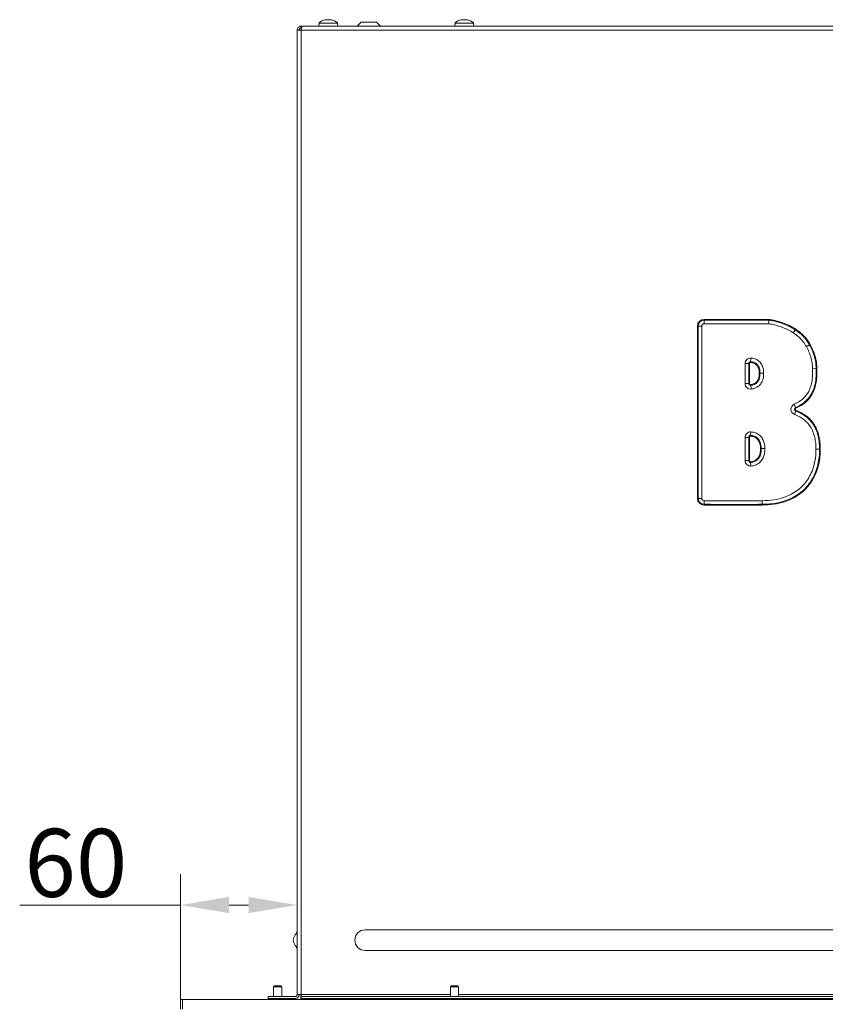
# Model space of a CAD drawing. Extents: x 903 to 3847, y -319 to 2794.
# Drawn here: x 2453 to 2868, y 2155 to 2662 of the extents above; entities that cross this region are included whole.
import ezdxf

# ---------------------------------------------------------------- set-up
doc = ezdxf.new("R2010")
doc.units = 0
doc.header["$LTSCALE"] = 5
doc.layers.add('Bemaßungen(Brunner)', color=7, linetype='Continuous', lineweight=25)
doc.layers.add('LAYER14', color=30, linetype='Continuous')
doc.styles.add('Brunner 2014', font='arial.ttf', dxfattribs={"height": 35})
doc.dimstyles.new('Brunner 2014', dxfattribs={"dimscale": 5, "dimtxt": 35, "dimasz": 5, "dimexe": 3.175, "dimexo": 0, "dimgap": 0.762, "dimtad": 1, "dimdec": 0, "dimrnd": 1e-08, "dimtxsty": 'Brunner 2014', "dimcen": 0.09, "dimdle": 10, "dimclrd": 7, "dimclre": 7, "dimclrt": 7, "dimadec": 1, "dimazin": 2, "dimtfac": 0.666667, "dimtdec": 0, "dimtmove": 0, "dimatfit": 3, "dimldrblk": 'Filled-1', "dimfxl": 1, "dimtolj": 1, "dimlwd": 5, "dimlwe": 5, "dimarcsym": 0})

# ---------------------------------------------------------------- blocks, each defined once
blk = doc.blocks.new('*D160')
at = {"layer": 'Bemaßungen(Brunner)', "color": 7, "linetype": 'Continuous', "lineweight": 5, "transparency": 16777216}
for p, q in [((2536.16, 2157.62), (2536.16, 2222.08)), ((2596.16, 2160.12), (2596.16, 2222.08)), ((2536.16, 2206.2), (2453.34, 2206.2)), ((2571.16, 2206.2), (2561.16, 2206.2))]:
    blk.add_line(p, q, dxfattribs=at)
at = {"layer": 'Bemaßungen(Brunner)', "color": 7, "lineweight": 5, "transparency": 16777216}
for points in [[(2561.16, 2210.37), (2561.16, 2202.04), (2536.16, 2206.2)], [(2571.16, 2210.37), (2571.16, 2202.04), (2596.16, 2206.2)]]:
    blk.add_solid(points, dxfattribs=at)
at = {"layer": 'Defpoints', "color": 0, "lineweight": 5, "transparency": 16777216}
for p in [(2536.16, 2206.2), (2596.16, 2160.12), (2536.16, 2157.62)]:
    blk.add_point(p, dxfattribs=at)
at = {"layer": 'Bemaßungen(Brunner)', "color": 30, "lineweight": 5, "transparency": 16777216, "insert": (2482.25, 2227.89), "char_height": 35, "attachment_point": 5, "style": 'Brunner 2014'}
blk.add_mtext('\\A1;60', dxfattribs=at)
blk = doc.blocks.new('Filled-1')
at = {"color": 0}
for p, q in [((0, 0), (-1, 0.167)), ((-1, 0.167), (-1, -0.167)), ((-1, 0), (0, 0)), ((-1, -0.167), (0, 0))]:
    blk.add_line(p, q, dxfattribs=at)
at = {"color": 0, "flags": 128}
blk.add_lwpolyline([(-1, -0.167), (0, 0), (-1, 0.167), (-1, -0.167)], dxfattribs=at)
at = {"color": 0}
blk.add_solid([(-1, -0.167), (0, 0), (-1, 0.167), (-1, -0.167)], dxfattribs=at)

msp = doc.modelspace()

# ---------------------------------------------------------------- linework, layer by layer
at = {"color": 7, "linetype": 'Continuous', "lineweight": 18}
for p, q in [((2610.45, 2661.7), (2610.45, 2661.72)), ((2610.67, 2661.81), (2610.67, 2661.81)), ((2611.35, 2661.81), (2611.35, 2661.81)), ((2611.48, 2661.81), (2611.48, 2661.81)), ((2612.85, 2661.81), (2612.85, 2661.81)), ((2613.66, 2661.81), (2613.66, 2661.81)), ((2613.66, 2661.71), (2613.66, 2661.8)), ((2613.8, 2661.7), (2613.8, 2661.72)), ((2627.04, 2658.47), (2629.04, 2660.47)), ((2637.04, 2660.47), (2629.04, 2660.47)), ((2637.04, 2660.47), (2639.04, 2658.47)), ((2680.45, 2661.7), (2680.45, 2661.72)), ((2680.67, 2661.81), (2680.67, 2661.81)), ((2681.35, 2661.81), (2681.35, 2661.81)), ((2681.48, 2661.81), (2681.48, 2661.81)), ((2682.85, 2661.81), (2682.85, 2661.81)), ((2683.66, 2661.81), (2683.66, 2661.81)), ((2683.66, 2661.71), (2683.66, 2661.8)), ((2683.8, 2661.7), (2683.8, 2661.72)), ((2596.16, 2656.47), (2596.16, 2160.12)), ((2596.16, 2656.47), (2598.16, 2656.47)), ((2598.16, 2658.47), (2598.16, 2657.47)), ((2598.16, 2658.47), (2598.87, 2658.47)), ((2598.16, 2657.47), (2598.16, 2656.47)), ((2598.16, 2656.47), (2598.16, 2160.12)), ((2607.26, 2658.47), (2607.41, 2660.1)), ((2607.41, 2660.1), (2616.16, 2660.1)), ((2616.16, 2660.1), (2616.92, 2660.1)), ((2616.92, 2660.1), (2617.06, 2658.47)), ((2677.26, 2658.47), (2677.41, 2660.1)), ((2677.41, 2660.1), (2686.16, 2660.1)), ((2686.16, 2660.1), (2686.92, 2660.1)), ((2686.92, 2660.1), (2687.06, 2658.47)), ((2802.56, 2504.16), (2802.18, 2504.16)), ((2802.18, 2415.46), (2802.18, 2504.16)), ((2802.56, 2415.46), (2802.56, 2504.16)), ((2802.56, 2504.16), (2804.42, 2504.16)), ((2804.42, 2504.16), (2804.42, 2415.46)), ((2805.6, 2507.58), (2839.03, 2507.58)), ((2805.6, 2507.2), (2805.6, 2507.58)), ((2805.6, 2505.34), (2805.6, 2507.2)), ((2805.6, 2507.2), (2839.03, 2507.2)), ((2839.03, 2505.34), (2805.6, 2505.34)), ((2839.03, 2507.2), (2839.03, 2507.58)), ((2839.03, 2505.34), (2839.03, 2507.2)), ((2852.58, 2502.21), (2852.8, 2502.51)), ((2859.9, 2494.51), (2860.22, 2494.69)), ((2828.58, 2484.83), (2826.72, 2484.83)), ((2826.72, 2474.57), (2826.72, 2484.83)), ((2828.58, 2484.83), (2828.58, 2474.57)), ((2828.58, 2484.83), (2828.96, 2484.83)), ((2828.96, 2484.83), (2828.96, 2474.57)), ((2829.59, 2485.79), (2829.57, 2485.42)), ((2829.59, 2485.79), (2829.69, 2487.65)), ((2834.42, 2479.93), (2834.05, 2479.93)), ((2836.28, 2479.92), (2834.42, 2479.93)), ((2861.47, 2482.17), (2863.34, 2482.25)), ((2863.71, 2482.27), (2863.34, 2482.25)), ((2828.58, 2474.57), (2826.72, 2474.57)), ((2828.96, 2474.57), (2828.58, 2474.57)), ((2829.62, 2473.99), (2829.67, 2473.62)), ((2829.92, 2471.77), (2829.67, 2473.62)), ((2851.97, 2463.88), (2852.74, 2462.18)), ((2852.79, 2460.41), (2852.12, 2458.67)), ((2852.89, 2461.84), (2852.74, 2462.18)), ((2852.92, 2460.76), (2852.79, 2460.41)), ((2829.57, 2447.46), (2829.58, 2447.83)), ((2829.66, 2449.69), (2829.58, 2447.83)), ((2826.72, 2434.92), (2826.72, 2446.87)), ((2826.72, 2446.87), (2828.58, 2446.87)), ((2828.58, 2446.87), (2828.58, 2434.92)), ((2828.58, 2446.87), (2828.96, 2446.87)), ((2828.96, 2446.87), (2828.96, 2434.92)), ((2834.7, 2441.09), (2835.07, 2441.09)), ((2865.07, 2440.82), (2863.2, 2440.82)), ((2865.44, 2440.82), (2865.07, 2440.82)), ((2826.72, 2434.92), (2828.58, 2434.92)), ((2828.58, 2434.92), (2828.96, 2434.92)), ((2829.6, 2433.97), (2829.58, 2434.34)), ((2829.6, 2433.97), (2829.72, 2432.11)), ((2802.56, 2415.46), (2802.18, 2415.46)), ((2802.56, 2415.46), (2804.42, 2415.46)), ((2805.58, 2412.05), (2805.59, 2412.42)), ((2835.58, 2412.04), (2805.58, 2412.05)), ((2805.59, 2412.42), (2805.59, 2414.28)), ((2835.58, 2412.04), (2835.58, 2412.41)), ((3481.16, 2193.44), (2631.16, 2193.44)), ((2594.16, 2188.14), (2594.16, 2188.09)), ((2631.16, 2182.8), (3481.16, 2182.8)), ((2581.16, 2159.12), (2581.16, 2158.12)), ((2584.16, 2159.12), (2581.16, 2159.12)), ((2595.16, 2159.12), (2584.16, 2159.12)), ((2596.16, 2160.12), (2598.16, 2160.12)), ((2598.04, 2160.12), (2598.04, 2157.62)), ((2598.16, 2159.12), (2598.16, 2160.12)), ((2598.16, 2160.12), (2675.06, 2160.12)), ((2598.16, 2159.12), (2598.16, 2158.12)), ((2601.16, 2159.12), (2598.16, 2159.12)), ((3470.16, 2159.12), (2601.16, 2159.12)), ((2679.26, 2160.12), (3035.06, 2160.12)), ((2581.16, 2158.12), (2584.16, 2158.12)), ((2595.16, 2158.12), (2584.16, 2158.12)), ((2598.16, 2158.12), (2601.16, 2158.12)), ((2600.16, 2158.12), (2600.16, 2157.62)), ((3470.16, 2158.12), (2601.16, 2158.12)), ((2626.16, 2158.12), (2626.16, 2157.82)), ((2630.16, 2157.82), (2626.16, 2157.82)), ((2626.16, 2157.62), (2626.16, 2157.82)), ((2630.16, 2158.12), (2630.16, 2157.82)), ((2630.16, 2157.62), (2630.16, 2157.82)), ((2631.16, 2157.62), (2631.16, 2158.12))]:
    msp.add_line(p, q, dxfattribs=at)
at = {"color": 0, "linetype": 'Continuous', "lineweight": 18}
for p, q in [((2598.16, 2656.47), (3503.16, 2656.47)), ((3503.16, 2658.47), (2598.87, 2658.47))]:
    msp.add_line(p, q, dxfattribs=at)
at = {"color": 7, "linetype": 'Continuous', "lineweight": 18, "flags": 128}
for points in [[(2851.48, 2500.7), (2851.64, 2500.92), (2851.79, 2501.13), (2851.94, 2501.33), (2852.08, 2501.53), (2852.22, 2501.72), (2852.35, 2501.9), (2852.47, 2502.06), (2852.58, 2502.21)], [(2858.28, 2493.59), (2858.51, 2493.72), (2858.73, 2493.84), (2858.95, 2493.97), (2859.16, 2494.09), (2859.37, 2494.21), (2859.56, 2494.31), (2859.74, 2494.42), (2859.9, 2494.51)], [(2835.07, 2441.09), (2835.26, 2441.09), (2835.46, 2441.09), (2835.68, 2441.09), (2835.91, 2441.09), (2836.16, 2441.09), (2836.41, 2441.09), (2836.67, 2441.09), (2836.93, 2441.09)], [(2835.58, 2412.41), (2835.58, 2412.59), (2835.58, 2412.8), (2835.58, 2413.02), (2835.58, 2413.25), (2835.58, 2413.5), (2835.58, 2413.75), (2835.58, 2414.01), (2835.58, 2414.27)]]:
    msp.add_lwpolyline(points, dxfattribs=at)
at = {"color": 7, "linetype": 'Continuous', "lineweight": 18}
for centre, radius, start, end in [((2612.16, 2654.97), 7, 102.5152, 132.8093), ((2612.16, 2654.97), 7, 102.3613, 102.5152), ((2612.16, 2654.97), 7, 77.5095, 77.6631), ((2612.16, 2654.97), 7, 47.1907, 77.5095), ((2682.16, 2654.97), 7, 102.5152, 132.8093), ((2682.16, 2654.97), 7, 102.3613, 102.5152), ((2682.16, 2654.97), 7, 77.5095, 77.6631), ((2682.16, 2654.97), 7, 47.1907, 77.5095), ((2805.6, 2504.16), 3.41, 90, 180), ((2805.6, 2504.16), 3.04, 90, 180), ((2805.6, 2504.16), 1.18, 90, 180), ((2829.54, 2484.83), 2.82, 86.8838, 180), ((2829.54, 2484.83), 0.958, 86.8838, 180), ((2829.54, 2484.83), 0.586, 86.8838, 180), ((2829.54, 2474.57), 2.82, 180, 277.6362), ((2829.54, 2474.57), 0.958, 180, 277.6362), ((2829.54, 2474.57), 0.586, 180, 277.6362), ((2853.13, 2461.3), 2.82, 114.2542, 249.138), ((2853.13, 2461.3), 0.958, 114.2542, 249.138), ((2853.13, 2461.3), 0.586, 114.2542, 249.138), ((2829.54, 2446.87), 2.82, 87.5664, 180), ((2829.54, 2446.87), 0.958, 87.5664, 180), ((2829.54, 2446.87), 0.586, 87.5664, 180), ((2829.54, 2434.92), 2.82, 180, 273.671), ((2829.54, 2434.92), 0.958, 180, 273.671), ((2829.54, 2434.92), 0.586, 180, 273.671), ((2805.6, 2415.46), 3.41, 180, 269.7967), ((2805.6, 2415.46), 3.04, 180, 269.7967), ((2805.6, 2415.46), 1.18, 180, 269.7967), ((2598.16, 2188.14), 4, 138.5904, 180), ((2592.16, 2193.44), 4, 318.5904, 0), ((2631.16, 2188.12), 5.32, 90, 270), ((2598.16, 2188.09), 4, 180, 221.4096), ((2592.16, 2182.8), 4, 0, 41.4096), ((2595.16, 2160.12), 2, 270, 0), ((2595.16, 2160.12), 1, 270, 0)]:
    msp.add_arc(centre, radius, start, end, dxfattribs=at)
for points, knots in [([(2610.45, 2661.72), (2610.44, 2661.72), (2610.43, 2661.71), (2610.43, 2661.7), (2610.45, 2661.7), (2610.49, 2661.7), (2610.54, 2661.71), (2610.58, 2661.72), (2610.6, 2661.72)], [0, 0, 0, 0, 0.1736553, 0.3479906, 0.518533, 0.6859457, 0.8536264, 1, 1, 1, 1]), ([(2610.67, 2661.81), (2610.64, 2661.8), (2610.61, 2661.79), (2610.49, 2661.74), (2610.45, 2661.72)], [0, 0, 0, 0, 0.687829, 1, 1, 1, 1]), ([(2610.6, 2661.72), (2610.78, 2661.75), (2611.05, 2661.8), (2611.28, 2661.8), (2611.35, 2661.81)], [0, 0, 0, 0, 0.687973, 1, 1, 1, 1]), ([(2611.35, 2661.81), (2611.5, 2661.8), (2611.72, 2661.79), (2611.86, 2661.74), (2611.91, 2661.72)], [0, 0, 0, 0, 0.687868, 1, 1, 1, 1]), ([(2611.91, 2661.72), (2611.92, 2661.72), (2611.95, 2661.71), (2612.01, 2661.7), (2612.08, 2661.7), (2612.14, 2661.7), (2612.2, 2661.71), (2612.23, 2661.72), (2612.24, 2661.72)], [0, 0, 0, 0, 0.173602, 0.347939, 0.518483, 0.685896, 0.853576, 1, 1, 1, 1]), ([(2612.24, 2661.72), (2612.36, 2661.75), (2612.54, 2661.8), (2612.78, 2661.8), (2612.85, 2661.81)], [0, 0, 0, 0, 0.687999, 1, 1, 1, 1]), ([(2612.85, 2661.81), (2613.02, 2661.8), (2613.27, 2661.79), (2613.54, 2661.74), (2613.62, 2661.72)], [0, 0, 0, 0, 0.687831, 1, 1, 1, 1]), ([(2613.62, 2661.72), (2613.64, 2661.72), (2613.69, 2661.71), (2613.75, 2661.7), (2613.79, 2661.7), (2613.82, 2661.7), (2613.82, 2661.71), (2613.81, 2661.72), (2613.8, 2661.72)], [0, 0, 0, 0, 0.173551, 0.347889, 0.518434, 0.685848, 0.853527, 1, 1, 1, 1]), ([(2613.8, 2661.72), (2613.74, 2661.75), (2613.66, 2661.8), (2613.66, 2661.8), (2613.66, 2661.81)], [0, 0, 0, 0, 0.687947, 1, 1, 1, 1]), ([(2680.45, 2661.72), (2680.44, 2661.72), (2680.43, 2661.71), (2680.43, 2661.7), (2680.45, 2661.7), (2680.49, 2661.7), (2680.54, 2661.71), (2680.58, 2661.72), (2680.6, 2661.72)], [0, 0, 0, 0, 0.173655, 0.347991, 0.518533, 0.685946, 0.853626, 1, 1, 1, 1]), ([(2680.67, 2661.81), (2680.64, 2661.8), (2680.61, 2661.79), (2680.49, 2661.74), (2680.45, 2661.72)], [0, 0, 0, 0, 0.687829, 1, 1, 1, 1]), ([(2680.6, 2661.72), (2680.78, 2661.75), (2681.05, 2661.8), (2681.28, 2661.8), (2681.35, 2661.81)], [0, 0, 0, 0, 0.687973, 1, 1, 1, 1]), ([(2681.35, 2661.81), (2681.5, 2661.8), (2681.72, 2661.79), (2681.86, 2661.74), (2681.91, 2661.72)], [0, 0, 0, 0, 0.6878685, 1, 1, 1, 1]), ([(2681.91, 2661.72), (2681.92, 2661.72), (2681.95, 2661.71), (2682.01, 2661.7), (2682.08, 2661.7), (2682.14, 2661.7), (2682.2, 2661.71), (2682.23, 2661.72), (2682.24, 2661.72)], [0, 0, 0, 0, 0.173602, 0.347939, 0.518483, 0.685896, 0.853576, 1, 1, 1, 1]), ([(2682.24, 2661.72), (2682.36, 2661.75), (2682.54, 2661.8), (2682.78, 2661.8), (2682.85, 2661.81)], [0, 0, 0, 0, 0.687999, 1, 1, 1, 1]), ([(2682.85, 2661.81), (2683.02, 2661.8), (2683.27, 2661.79), (2683.54, 2661.74), (2683.62, 2661.72)], [0, 0, 0, 0, 0.6878305, 1, 1, 1, 1]), ([(2683.62, 2661.72), (2683.64, 2661.72), (2683.69, 2661.71), (2683.75, 2661.7), (2683.79, 2661.7), (2683.82, 2661.7), (2683.82, 2661.71), (2683.81, 2661.72), (2683.8, 2661.72)], [0, 0, 0, 0, 0.173551, 0.347889, 0.518434, 0.685848, 0.853527, 1, 1, 1, 1]), ([(2683.8, 2661.72), (2683.74, 2661.75), (2683.66, 2661.8), (2683.66, 2661.8), (2683.66, 2661.81)], [0, 0, 0, 0, 0.687947, 1, 1, 1, 1]), ([(2596.16, 2656.47), (2596.19, 2656.7), (2596.23, 2657.16), (2596.6, 2657.77), (2597.13, 2658.22), (2597.68, 2658.44), (2598.04, 2658.46), (2598.16, 2658.47)], [0, 0, 0, 0, 0.220078, 0.440174, 0.660271, 0.880367, 1, 1, 1, 1]), ([(2597.16, 2656.47), (2597.18, 2656.59), (2597.2, 2656.84), (2597.41, 2657.16), (2597.71, 2657.39), (2597.98, 2657.46), (2598.13, 2657.47), (2598.16, 2657.47)], [0, 0, 0, 0, 0.235723, 0.471445, 0.707073, 0.9427, 1, 1, 1, 1]), ([(2598.87, 2658.47), (2598.82, 2658.45), (2598.72, 2658.4), (2598.56, 2658.04), (2598.4, 2657.51), (2598.27, 2656.95), (2598.19, 2656.59), (2598.16, 2656.47)], [0, 0, 0, 0, 0.220078, 0.440174, 0.660271, 0.880367, 1, 1, 1, 1]), ([(2839.03, 2507.58), (2839.41, 2507.53), (2840.17, 2507.45), (2841.52, 2507.14), (2843.02, 2506.77), (2844.65, 2506.3), (2846.85, 2505.57), (2849.66, 2504.48), (2851.75, 2503.17), (2852.8, 2502.51)], [0, 0, 0, 0, 0.077004, 0.155173, 0.279974, 0.390733, 0.499788, 0.749952, 1, 1, 1, 1]), ([(2839.03, 2507.2), (2839.37, 2507.16), (2841.03, 2506.96), (2843.94, 2506.15), (2847.33, 2505.01), (2850.25, 2503.72), (2851.8, 2502.72), (2852.58, 2502.21)], [0, 0, 0, 0, 0.069321, 0.344784, 0.620055, 0.808853, 1, 1, 1, 1]), ([(2851.48, 2500.7), (2850.65, 2501.23), (2848.98, 2502.29), (2845.34, 2503.77), (2842.01, 2504.83), (2839.56, 2505.25), (2839.03, 2505.34)], [0, 0, 0, 0, 0.2192594, 0.443047, 0.8808109, 1, 1, 1, 1]), ([(2858.28, 2493.59), (2857.75, 2494.44), (2856.68, 2496.17), (2854.86, 2498.15), (2853.07, 2499.61), (2852.01, 2500.34), (2851.48, 2500.7)], [0, 0, 0, 0, 0.302579, 0.612272, 0.805533, 1, 1, 1, 1]), ([(2852.58, 2502.21), (2852.85, 2502.02), (2854.22, 2501.06), (2856.06, 2499.6), (2858.23, 2497.18), (2859.24, 2495.56), (2859.9, 2494.51)], [0, 0, 0, 0, 0.093244, 0.4673802, 0.6540879, 1, 1, 1, 1]), ([(2852.8, 2502.51), (2853.17, 2502.25), (2853.93, 2501.72), (2855.04, 2500.9), (2856.08, 2500), (2857.36, 2498.75), (2858.81, 2497.01), (2859.74, 2495.48), (2860.22, 2494.69)], [0, 0, 0, 0, 0.126634, 0.25311, 0.379889, 0.505335, 0.746677, 1, 1, 1, 1]), ([(2861.47, 2482.17), (2861.41, 2483.17), (2861.27, 2485.19), (2860.64, 2488.12), (2859.66, 2490.96), (2858.74, 2492.71), (2858.28, 2493.59)], [0, 0, 0, 0, 0.2510441, 0.5053839, 0.7508128, 1, 1, 1, 1]), ([(2859.9, 2494.51), (2860.06, 2494.22), (2860.87, 2492.75), (2862.04, 2490.02), (2863.05, 2486.18), (2863.24, 2483.57), (2863.34, 2482.25)], [0, 0, 0, 0, 0.0778437, 0.3900552, 0.6916245, 1, 1, 1, 1]), ([(2860.22, 2494.69), (2860.73, 2493.72), (2861.73, 2491.81), (2862.79, 2488.73), (2863.49, 2485.54), (2863.64, 2483.36), (2863.71, 2482.27)], [0, 0, 0, 0, 0.2510577, 0.4963933, 0.7480843, 1, 1, 1, 1]), ([(2834.05, 2479.93), (2834, 2480.59), (2833.92, 2481.92), (2833.26, 2483.49), (2832.37, 2484.48), (2831.24, 2485.2), (2830.24, 2485.33), (2829.57, 2485.42)], [0, 0, 0, 0, 0.250238, 0.50073, 0.625582, 0.750689, 1, 1, 1, 1]), ([(2834.42, 2479.93), (2834.41, 2480.26), (2834.37, 2481.42), (2833.94, 2483.06), (2832.89, 2484.58), (2831.56, 2485.47), (2830.39, 2485.74), (2829.7, 2485.78), (2829.59, 2485.79)], [0, 0, 0, 0, 0.117896, 0.410737, 0.583104, 0.756331, 0.961809, 1, 1, 1, 1]), ([(2829.69, 2487.65), (2830.22, 2487.6), (2831.41, 2487.47), (2833.28, 2486.7), (2834.94, 2485.11), (2836.07, 2482.74), (2836.2, 2480.94), (2836.28, 2479.92)], [0, 0, 0, 0, 0.139078, 0.317497, 0.525513, 0.731943, 1, 1, 1, 1]), ([(2829.62, 2473.99), (2830.3, 2474.13), (2831.32, 2474.34), (2832.46, 2475.14), (2833.35, 2476.21), (2833.95, 2477.87), (2834.01, 2479.24), (2834.05, 2479.93)], [0, 0, 0, 0, 0.249717, 0.374589, 0.500113, 0.750363, 1, 1, 1, 1]), ([(2829.67, 2473.62), (2830, 2473.67), (2830.95, 2473.84), (2832.4, 2474.49), (2833.65, 2475.93), (2834.32, 2477.81), (2834.38, 2479.19), (2834.42, 2479.93)], [0, 0, 0, 0, 0.114323, 0.330236, 0.527241, 0.749845, 1, 1, 1, 1]), ([(2836.28, 2479.92), (2836.27, 2479.53), (2836.24, 2478.13), (2835.78, 2476.04), (2834.52, 2473.94), (2833.01, 2472.72), (2831.42, 2472.04), (2830.42, 2471.86), (2829.92, 2471.77)], [0, 0, 0, 0, 0.102648, 0.367733, 0.5509, 0.734254, 0.866947, 1, 1, 1, 1]), ([(2851.97, 2463.88), (2852.89, 2464.33), (2854.71, 2465.24), (2856.94, 2467), (2858.6, 2468.99), (2859.89, 2471.23), (2860.81, 2473.88), (2861.51, 2477.61), (2861.49, 2480.4), (2861.47, 2482.17)], [0, 0, 0, 0, 0.138051, 0.275638, 0.38167, 0.487757, 0.623674, 0.759907, 1, 1, 1, 1]), ([(2863.34, 2482.25), (2863.35, 2481.92), (2863.4, 2480.25), (2863.3, 2477.24), (2862.74, 2473.93), (2861.92, 2471.38), (2861.1, 2469.55), (2860.05, 2467.84), (2858.78, 2466.28), (2857.31, 2464.91), (2855.33, 2463.46), (2853.73, 2462.67), (2852.74, 2462.18)], [0, 0, 0, 0, 0.0410447, 0.2054621, 0.3701257, 0.4523155, 0.534539, 0.616793, 0.6990623, 0.7813226, 0.8635521, 1, 1, 1, 1]), ([(2863.71, 2482.27), (2863.73, 2481.54), (2863.77, 2480.12), (2863.68, 2478.05), (2863.43, 2475.65), (2862.89, 2472.98), (2861.82, 2470.05), (2860.26, 2467.39), (2858.16, 2465.08), (2855.67, 2463.2), (2853.82, 2462.29), (2852.89, 2461.84)], [0, 0, 0, 0, 0.088197, 0.171527, 0.25029, 0.379845, 0.499879, 0.625652, 0.750273, 0.875364, 1, 1, 1, 1]), ([(2863.2, 2440.82), (2863.18, 2441.83), (2863.13, 2443.84), (2862.65, 2446.85), (2861.77, 2449.77), (2860.47, 2452.34), (2858.81, 2454.45), (2856.91, 2456.18), (2854.65, 2457.61), (2852.97, 2458.32), (2852.12, 2458.67)], [0, 0, 0, 0, 0.13385, 0.267568, 0.402956, 0.538075, 0.647779, 0.757505, 0.878642, 1, 1, 1, 1]), ([(2852.79, 2460.41), (2853.1, 2460.29), (2854.65, 2459.67), (2856.74, 2458.57), (2858.87, 2456.94), (2860.31, 2455.54), (2861.56, 2453.97), (2862.61, 2452.26), (2863.46, 2450.44), (2864.3, 2447.95), (2864.95, 2444.74), (2865.03, 2442.14), (2865.07, 2440.82)], [0, 0, 0, 0, 0.040283, 0.202075, 0.28276, 0.363464, 0.444172, 0.524871, 0.605551, 0.686207, 0.841402, 1, 1, 1, 1]), ([(2852.92, 2460.76), (2853.9, 2460.35), (2855.84, 2459.54), (2858.21, 2457.99), (2860.05, 2456.36), (2861.44, 2454.77), (2862.77, 2452.8), (2863.92, 2450.37), (2864.81, 2447.45), (2865.35, 2444.23), (2865.41, 2441.99), (2865.44, 2440.82)], [0, 0, 0, 0, 0.125143, 0.24952, 0.33342, 0.416591, 0.50038, 0.614063, 0.733694, 0.861682, 1, 1, 1, 1]), ([(2834.7, 2441.09), (2834.64, 2441.85), (2834.54, 2443.38), (2833.79, 2445.19), (2832.78, 2446.36), (2831.82, 2446.98), (2830.73, 2447.36), (2829.97, 2447.42), (2829.57, 2447.46)], [0, 0, 0, 0, 0.249456, 0.499232, 0.625874, 0.749422, 0.868721, 1, 1, 1, 1]), ([(2835.07, 2441.09), (2835.06, 2441.43), (2835.03, 2442.26), (2834.78, 2443.61), (2834.23, 2445.1), (2833.27, 2446.47), (2831.78, 2447.48), (2830.46, 2447.78), (2829.71, 2447.82), (2829.58, 2447.83)], [0, 0, 0, 0, 0.10302, 0.258443, 0.418808, 0.591767, 0.765731, 0.961635, 1, 1, 1, 1]), ([(2829.66, 2449.69), (2830.13, 2449.65), (2831.34, 2449.55), (2833.32, 2448.83), (2835.2, 2447.19), (2836.49, 2444.71), (2836.9, 2442.6), (2836.93, 2441.32), (2836.93, 2441.09)], [0, 0, 0, 0, 0.113104, 0.288966, 0.492864, 0.695246, 0.945078, 1, 1, 1, 1]), ([(2829.58, 2434.34), (2829.99, 2434.38), (2830.77, 2434.47), (2831.88, 2434.91), (2832.84, 2435.59), (2833.83, 2436.84), (2834.56, 2438.73), (2834.65, 2440.3), (2834.7, 2441.09)], [0, 0, 0, 0, 0.13026, 0.249879, 0.37275, 0.500228, 0.750183, 1, 1, 1, 1]), ([(2829.6, 2433.97), (2829.94, 2434), (2830.89, 2434.1), (2832.38, 2434.68), (2833.8, 2436.04), (2834.86, 2438.22), (2834.99, 2440.01), (2835.07, 2441.09)], [0, 0, 0, 0, 0.100241, 0.288387, 0.465584, 0.678063, 1, 1, 1, 1]), ([(2836.93, 2441.09), (2836.9, 2440.39), (2836.84, 2438.98), (2836.26, 2436.78), (2835.11, 2434.61), (2833.18, 2432.96), (2831.26, 2432.26), (2830.11, 2432.14), (2829.72, 2432.11)], [0, 0, 0, 0, 0.164748, 0.329162, 0.529479, 0.731179, 0.908124, 1, 1, 1, 1]), ([(2865.07, 2440.82), (2865.06, 2440.49), (2865.05, 2438.82), (2864.82, 2435.82), (2864.04, 2431.88), (2862.73, 2428.07), (2860.86, 2424.5), (2858.44, 2421.29), (2855.5, 2418.53), (2852.16, 2416.29), (2848.53, 2414.58), (2844.69, 2413.39), (2840.37, 2412.57), (2837.31, 2412.47), (2835.58, 2412.41)], [0, 0, 0, 0, 0.021629, 0.108265, 0.194943, 0.28167, 0.368445, 0.455122, 0.541804, 0.628461, 0.715075, 0.801643, 0.888168, 1, 1, 1, 1]), ([(2835.58, 2414.27), (2837.59, 2414.35), (2841.33, 2414.51), (2846.67, 2415.83), (2851.04, 2417.74), (2854.57, 2420.18), (2857.33, 2422.85), (2859.57, 2425.97), (2861.41, 2429.7), (2862.66, 2434.01), (2863.16, 2437.87), (2863.19, 2440.15), (2863.2, 2440.82)], [0, 0, 0, 0, 0.138975, 0.259116, 0.37903, 0.467193, 0.555315, 0.643491, 0.731717, 0.842323, 0.953103, 1, 1, 1, 1]), ([(2865.44, 2440.82), (2865.4, 2439.5), (2865.33, 2436.88), (2864.69, 2433.02), (2863.69, 2429.58), (2862.41, 2426.6), (2860.95, 2424.04), (2859.2, 2421.68), (2857.17, 2419.55), (2854.92, 2417.68), (2852.47, 2416.09), (2849.85, 2414.77), (2846.21, 2413.38), (2841.42, 2412.26), (2837.53, 2412.11), (2835.58, 2412.04)], [0, 0, 0, 0, 0.084499, 0.167785, 0.250154, 0.313331, 0.375336, 0.438349, 0.501229, 0.563097, 0.625869, 0.687561, 0.750869, 0.87516, 1, 1, 1, 1]), ([(2805.59, 2414.28), (2807.59, 2414.28), (2817.59, 2414.25), (2827.58, 2414.26), (2835.58, 2414.27)], [0, 0, 0, 0, 0.200093, 1, 1, 1, 1]), ([(2835.58, 2412.41), (2835.25, 2412.41), (2833.58, 2412.41), (2826.58, 2412.4), (2816.92, 2412.39), (2808.58, 2412.41), (2805.59, 2412.42)], [0, 0, 0, 0, 0.033339, 0.166696, 0.700122, 1, 1, 1, 1])]:
    msp.add_open_spline(points, degree=3, knots=knots, dxfattribs=at)
at = {"layer": 'LAYER14', "linetype": 'Continuous', "lineweight": 18}
for p, q in [((2584.06, 2164.12), (2584.56, 2164.62)), ((2584.06, 2159.12), (2584.06, 2164.12)), ((2586.16, 2164.12), (2584.06, 2164.12)), ((2586.16, 2164.62), (2584.56, 2164.62)), ((2587.76, 2164.62), (2586.16, 2164.62)), ((2588.26, 2164.12), (2586.16, 2164.12)), ((2587.76, 2164.62), (2588.26, 2164.12)), ((2588.26, 2164.12), (2588.26, 2159.12)), ((2675.06, 2164.12), (2675.56, 2164.62)), ((2675.06, 2159.12), (2675.06, 2164.12)), ((2677.16, 2164.12), (2675.06, 2164.12)), ((2677.16, 2164.62), (2675.56, 2164.62)), ((2678.76, 2164.62), (2677.16, 2164.62)), ((2679.26, 2164.12), (2677.16, 2164.12)), ((2678.76, 2164.62), (2679.26, 2164.12)), ((2679.26, 2164.12), (2679.26, 2159.12)), ((2536.16, 2157.62), (2536.16, 2152.62)), ((2537.16, 2157.62), (2536.16, 2157.62)), ((2537.16, 2152.62), (2537.16, 2157.62)), ((3470.16, 2157.62), (2537.16, 2157.62)), ((2584.06, 2157.62), (2584.06, 2158.12)), ((2588.26, 2158.12), (2588.26, 2157.62)), ((2675.06, 2157.62), (2675.06, 2158.12)), ((2679.26, 2158.12), (2679.26, 2157.62))]:
    msp.add_line(p, q, dxfattribs=at)

# ---------------------------------------------------------------- dimensions: what is measured, and where the dimension line sits
at = {"layer": 'Bemaßungen(Brunner)', "lineweight": 5}
dim = msp.add_linear_dim(base=(2536.16, 2206.2), p1=(2596.16, 2160.12), p2=(2536.16, 2157.62), angle=180, dimstyle='Brunner 2014', override={"dimclrt": 30}, dxfattribs=at)
dim.commit()
dim.dimension.update_dxf_attribs({"geometry": '*D160', "text_midpoint": (2482.25, 2206.2), "dimtype": 160})

doc.saveas('drawing.dxf')
